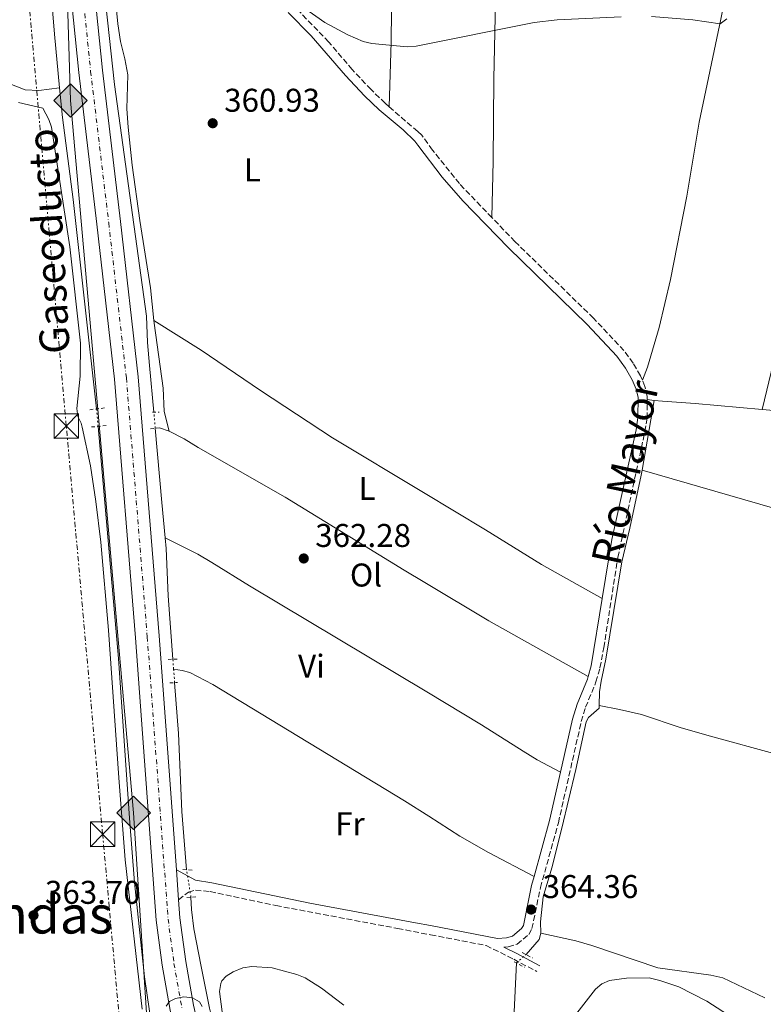
# Model space of a CAD drawing. Units: metres. Extents: x 608698 to 612185, y 4648307 to 4650669.
# Drawn here: x 609544 to 609770, y 4648808 to 4649108 of the extents above; entities that cross this region are included whole.
import ezdxf
from ezdxf.enums import TextEntityAlignment as Align

# ---------------------------------------------------------------- set-up
doc = ezdxf.new("R2010")
doc.units = ezdxf.units.M
doc.header["$MEASUREMENT"] = 0
for name, pattern in [('DGN Style 2', [1.7399219301090239, 1.043953158065414, -0.6959687720436097]), ('DGN Style 3', [2.435890702152634, 1.739921930109024, -0.6959687720436097]), ('DGN Style 4', [2.7856150101045474, 1.391937544087219, -0.6959687720436097, 0.001739921930109024, -0.6959687720436097]), ('DGN Style 5', [1.217945351076317, 0.5219765790327072, -0.6959687720436097]), ('DGN Style 7', [3.4798438602180486, 1.565929737098122, -0.6959687720436097, 0.5219765790327072, -0.6959687720436097])]:
    doc.linetypes.add(name, pattern=pattern)
for name, color, linetype, lineweight in [('Acequia sin especificar', 4, 'Continuous', 0), ('Acequia sin especificar no vista', 4, 'DGN Style 5', 0), ('Camino', 7, 'DGN Style 3', 0), ('Carretera', 9, 'Continuous', 0), ('Cota de punto acotado terreno', 7, 'Continuous', 0), ('Curva de nivel intermedia', 30, 'Continuous', 0), ('Eje de carretera', 7, 'DGN Style 4', 0), ('Etiqueta de uso rústico', 92, 'Continuous', 0), ('Gasoducto', 7, 'Continuous', 13), ('Iglesia-ermita', 1, 'Continuous', 13), ('Línea blanca (vial)', 7, 'Continuous', 13), ('Línea de cambio de uso (parcela vista)', 92, 'Continuous', 0), ('Línea eléctrica', 6, 'DGN Style 7', 0), ('Margen derecho', 7, 'Continuous', 0), ('Pontón-alcantarilla (pasos de agua)', 1, 'DGN Style 2', 0), ('Punto acotado terreno (símbolo)', 7, 'Continuous', 0), ('Registro Gasoducto', 7, 'Continuous', 0), ('Texto de Canal-acequia (área)', 4, 'Continuous', 0), ('Texto de Gasoducto', 7, 'Continuous', 0), ('Texto de Área (paraje) menor', 7, 'Continuous', 0), ('Torre eléctrica', 7, 'Continuous', 0)]:
    doc.layers.add(name, color=color, linetype=linetype, lineweight=lineweight)
doc.styles.add('Style-Arial', font='arial.ttf')

# ---------------------------------------------------------------- blocks, each defined once
blk = doc.blocks.new('5PATER')
at = {"layer": 'Punto acotado terreno (símbolo)', "linetype": 'Continuous', "lineweight": 0}
h = blk.add_hatch(color=51, dxfattribs=at)
edge = h.paths.add_edge_path()
edge.add_ellipse((0, 0), major_axis=(-0.1095731443231308, -0.1110710700762829), ratio=0.9994222409660317, start_angle=0, end_angle=360)
blk = doc.blocks.new('5GASO')
at = {"layer": 'Registro Gasoducto', "linetype": 'Continuous', "lineweight": 0}
for color, points in [(253, [(0, -0.5090000823999756), (-0.509, -8.239997558519242e-08), (0, 0.5089999176000244), (0.0235, 0.2499999176000244), (0.0234, 0.25), (-0.03160000000000001, 0.2425), (-0.0786, 0.2215), (-0.1176, 0.1855), (-0.1481, 0.135), (-0.1681, 0.07150000000000001), (-0.1746, -0.004), (-0.1681, -0.078), (-0.1481, -0.142), (-0.1166, -0.1935), (-0.0756, -0.23), (-0.0266, -0.252), (0.0294, -0.2595), (0.0295, -0.2595000823999757)]), (253, [(0, -0.5090000823999756), (0.0295, -0.2595000823999757), (0.0294, -0.2595), (0.0784, -0.254), (0.1274, -0.237), (0.1704, -0.212), (0.2024, -0.183), (0.2024, 0.014), (0.0234, 0.014), (0.0234, -0.07100000000000002), (0.1269, -0.07100000000000002), (0.1269, -0.133), (0.1039, -0.15), (0.0779, -0.1635), (0.0509, -0.172), (0.02490000000000001, -0.1745), (-0.0011, -0.172), (-0.0241, -0.1645), (-0.0446, -0.152), (-0.0621, -0.1345), (-0.0786, -0.109), (-0.0901, -0.0775), (-0.09710000000000002, -0.041), (-0.09910000000000002, 0.001), (-0.09710000000000002, 0.0395), (-0.0911, 0.07300000000000001), (-0.0806, 0.1015), (-0.0656, 0.1245), (-0.04760000000000001, 0.142), (-0.0266, 0.155), (-0.0036, 0.1625), (0.0224, 0.165), (0.0549, 0.1595), (0.0829, 0.143), (0.1044, 0.1165), (0.1174, 0.08), (0.1929, 0.099), (0.1849, 0.134), (0.1729, 0.1645), (0.1574, 0.19), (0.1379, 0.2115), (0.1144, 0.2285), (0.08790000000000002, 0.2405), (0.0574, 0.2475000000000001), (0.0234, 0.25), (0.0235, 0.2499999176000244), (0, 0.5089999176000244), (0.509, -8.239997558519242e-08)]), (7, [(0.0295, -0.2595000823999757), (-0.0265, -0.2520000823999757), (-0.0755, -0.2300000823999756), (-0.1165, -0.1935000823999756), (-0.148, -0.1420000823999756), (-0.168, -0.07800008239997559), (-0.1745, -0.004000082399975585), (-0.168, 0.07149991760002442), (-0.148, 0.1349999176000244), (-0.1175, 0.1854999176000244), (-0.0785, 0.2214999176000244), (-0.0315, 0.2424999176000244), (0.0235, 0.2499999176000244), (0.0575, 0.2474999176000244), (0.08800000000000001, 0.2404999176000244), (0.1145, 0.2284999176000244), (0.138, 0.2114999176000244), (0.1575, 0.1899999176000245), (0.173, 0.1644999176000244), (0.185, 0.1339999176000244), (0.193, 0.09899991760002441), (0.1175, 0.07999991760002441), (0.1045, 0.1164999176000244), (0.083, 0.1429999176000244), (0.055, 0.1594999176000245), (0.0225, 0.1649999176000244), (-0.0035, 0.1624999176000244), (-0.0265, 0.1549999176000244), (-0.0475, 0.1419999176000244), (-0.0655, 0.1244999176000244), (-0.0805, 0.1014999176000244), (-0.091, 0.07299991760002442), (-0.097, 0.03949991760002441), (-0.099, 0.0009999176000244148), (-0.097, -0.04100008239997559), (-0.09000000000000001, -0.07750008239997559), (-0.0785, -0.1090000823999756), (-0.062, -0.1345000823999756), (-0.0445, -0.1520000823999756), (-0.024, -0.1645000823999756), (-0.001, -0.1720000823999756), (0.025, -0.1745000823999756), (0.05100000000000001, -0.1720000823999756), (0.078, -0.1635000823999756), (0.104, -0.1500000823999756), (0.127, -0.1330000823999756), (0.127, -0.07100008239997559), (0.0235, -0.07100008239997559), (0.0235, 0.01399991760002442), (0.2025, 0.01399991760002442), (0.2025, -0.1830000823999756), (0.1705, -0.2120000823999756), (0.1275, -0.2370000823999756), (0.0785, -0.2540000823999757)])]:
    blk.add_hatch(color=color, dxfattribs=at).paths.add_polyline_path(points)
at = {"layer": 'Registro Gasoducto', "color": 7, "linetype": 'Continuous', "lineweight": 0, "flags": 128}
blk.add_lwpolyline([(0, -0.5090000823999756), (0.509, -8.239997558519242e-08), (0, 0.5089999176000244), (-0.509, -8.239997558519242e-08), (0, -0.5090000823999756)], close=True, dxfattribs=at)
blk = doc.blocks.new('5TME')
at = {"layer": 'Iglesia-ermita', "color": 7, "linetype": 'Continuous', "lineweight": 0}
for p, q in [((-0.375, 0.375), (0.375, -0.375)), ((0.3723, 0.3776), (-0.3716, -0.3784))]:
    blk.add_line(p, q, dxfattribs=at)
at = {"layer": 'Iglesia-ermita', "color": 7, "linetype": 'Continuous', "lineweight": 0, "flags": 128}
blk.add_lwpolyline([(-0.375, -0.375), (0.375, -0.375), (0.375, 0.375), (-0.375, 0.375), (-0.3716, -0.3784)], dxfattribs=at)

msp = doc.modelspace()

# ---------------------------------------------------------------- linework, layer by layer
at = {"layer": 'Acequia sin especificar', "color": 4, "linetype": 'Continuous', "lineweight": 0, "extrusion": (-0.1337582421753507, 0.004214240723417425, 0.9910050316851501), "elevation": -61583.49167657857, "flags": 128}
msp.add_lwpolyline([(-4665976.729376001, 458735.1946776826), (-4665993.002151407, 458733.1023869394), (-4666001.646122823, 458732.1309662373)], dxfattribs=at)
at = {"layer": 'Acequia sin especificar', "color": 4, "linetype": 'Continuous', "lineweight": 0, "extrusion": (0.002266673160114583, 0.01324509289124957, 0.9999097107774719), "elevation": 63319.69130304283, "flags": 128}
msp.add_lwpolyline([(609730.973653336, 4648539.715130215), (609734.614301376, 4648560.986996187)], dxfattribs=at)
at = {"layer": 'Acequia sin especificar', "color": 4, "linetype": 'Continuous', "lineweight": 0, "extrusion": (-0.9884752138838315, -0.08834178757724764, 0.122932827613173), "elevation": -1013214.759720597, "flags": 128}
msp.add_lwpolyline([(-4576230.546814037, 125874.5647474096), (-4576241.323234084, 125874.2322252268), (-4576264.006039046, 125873.9803144822)], dxfattribs=at)
at = {"layer": 'Acequia sin especificar', "color": 4, "linetype": 'Continuous', "lineweight": 0, "extrusion": (0.02039174702029589, 0.02407146076705509, 0.999502246835894), "elevation": 124700.3193587718, "flags": 128}
msp.add_lwpolyline([(2539686.073353664, -3939255.311499097), (2539686.022178033, -3939261.334121538), (2539686.872383617, -3939263.236002309)], dxfattribs=at)
at = {"layer": 'Acequia sin especificar', "color": 4, "linetype": 'Continuous', "lineweight": 0}
for points in [[(609584.6399999997, 4648988.300000001, 361.7799999999988), (609583.3499999996, 4649002.539999999, 361.6199999999953), (609582.7599999999, 4649009.5, 361.6900000000023), (609582.4299999997, 4649017.560000001, 361.5), (609572.7100000001, 4649088.07, 360.8899999999995), (609568.4600000001, 4649127.350000001, 360.320000000007), (609567.8200000003, 4649137.32, 360.2599999999948), (609567.8700000001, 4649158.24, 360.1699999999983)], [(609567.2400000002, 4648989.289999999, 361.4100000000035), (609560.0800000001, 4649053.039999999, 361.0399999999936), (609556.8099999996, 4649078.02, 360.6699999999983), (609555.9400000004, 4649087.09, 360.5099999999948)], [(609596.9400000004, 4648759.83, 363.8699999999953), (609592.7400000002, 4648771.15, 363.6900000000023), (609586.3700000001, 4648791, 363.5099999999948), (609586, 4648792.140000001, 363.5), (609584.0599999996, 4648800.980000001, 363.5), (609581.8099999996, 4648816.289999999, 363.4400000000023), (609578.8099999996, 4648845.09, 363.1900000000023), (609577.2300000006, 4648864.619999999, 362.6999999999971), (609573.8499999996, 4648913.289999999, 362.2700000000041), (609567.6500000004, 4648983.960000001, 361.5899999999965)], [(609720.3200000003, 4648898.92, 362.3699999999953), (609720.4000000004, 4648903.08, 362.3699999999953), (609720.8700000001, 4648906.369999999, 362.429999999993), (609722.3200000003, 4648913.109999999, 362.3699999999953), (609727.1399999997, 4648942.74, 361.820000000007), (609729.6399999997, 4648952.939999999, 361.6300000000047), (609733.0999999996, 4648969.130000001, 361.6300000000047), (609733.3600000005, 4648970.619999999, 361.6100000000006)], [(609590.4500000002, 4648913.029999999, 362.6999999999971), (609589, 4648932.33, 362.6100000000006), (609588.4400000004, 4648946.789999999, 362.5500000000029), (609588.1299999999, 4648950.07, 362.4499999999971)], [(609594.5800000001, 4648848.92, 362.7400000000052), (609593.1900000004, 4648866.680000001, 362.7400000000052), (609592.1600000003, 4648890.42, 362.8000000000029), (609590.9900000002, 4648905.91, 362.7299999999959)], [(609702.5300000003, 4648829.65, 363.4799999999959), (609702.3600000005, 4648833.039999999, 363.3600000000006), (609703.1799999997, 4648840.720000001, 363.1699999999983), (609705.8799999999, 4648849.480000001, 363.1699999999983), (609708.9400000004, 4648861.550000001, 363.0500000000029), (609713.1299999999, 4648879.430000001, 362.5), (609716.3399999999, 4648893.970000001, 362.5), (609717.0499999998, 4648895.34, 362.3699999999953), (609720.2999999998, 4648898.15, 362.3699999999953), (609720.3200000003, 4648898.92, 362.3699999999953)], [(609660.9400000004, 4648645.5, 366.7899999999936), (609657.4299999997, 4648646.199999999, 366.320000000007), (609655.6699999999, 4648649.180000001, 366.320000000007), (609649.4500000002, 4648666.890000001, 366.0099999999948), (609648.0700000003, 4648672.789999999, 365.8800000000047), (609643.2599999999, 4648685.59, 365.820000000007), (609641.0700000003, 4648692.689999999, 365.6999999999971), (609635.5300000003, 4648707.050000001, 365.2700000000041), (609629.7300000006, 4648720.789999999, 365.1399999999995), (609624.8499999996, 4648733.42, 365.0800000000018), (609620.4800000006, 4648745.609999999, 364.8300000000018), (609616.9800000006, 4648754.58, 364.2400000000052), (609615.0099999999, 4648759.619999999, 364.2200000000012), (609607.75, 4648781.119999999, 363.6000000000058), (609606.2199999997, 4648788.439999999, 363.4799999999959), (609601.6100000005, 4648806.76, 363.4799999999959), (609599.0700000003, 4648819.430000001, 363.4799999999959), (609596.8200000003, 4648830.970000001, 363.1699999999983), (609596.0899999999, 4648836.779999999, 363.1100000000006), (609595.9600000001, 4648840.57, 363.1100000000006)], [(609674.5999999996, 4648674.109999999, 366.0200000000041), (609676.4299999997, 4648685.74, 365.679999999993), (609679.6500000004, 4648702.939999999, 365.6199999999953), (609687.9000000004, 4648743.880000001, 365.5599999999977), (609690, 4648755.76, 365.5599999999977), (609690.8200000003, 4648760.380000001, 364.4700000000012), (609693.0199999996, 4648777.92, 364.1000000000058), (609695.1399999997, 4648820.529999999, 363.8500000000058)]]:
    msp.add_polyline3d(points, dxfattribs=at)
at = {"layer": 'Acequia sin especificar no vista', "color": 4, "linetype": 'DGN Style 5', "lineweight": 0, "extrusion": (-0.002581033669471737, 0.03355343767791756, 0.99943359213366), "elevation": 154777.4641316073, "flags": 128}
msp.add_lwpolyline([(-964332.9530161475, -4585927.452908004), (-964332.9530161475, -4585932.801683563)], dxfattribs=at)
at = {"layer": 'Acequia sin especificar no vista', "color": 4, "linetype": 'DGN Style 5', "lineweight": 0, "extrusion": (-0.001629244133196274, 0.01818088337573724, 0.9998333866416107), "elevation": 83891.27162167958, "flags": 128}
msp.add_lwpolyline([(-1022098.816051238, -4575250.476856622), (-1022098.816051238, -4575255.407353555)], dxfattribs=at)
at = {"layer": 'Acequia sin especificar no vista', "color": 4, "linetype": 'DGN Style 5', "lineweight": 0, "extrusion": (-0.0002591885145473747, 0.003346912562635412, 0.9999943654829322), "elevation": 15764.20453584935, "flags": 128}
msp.add_lwpolyline([(609590.7535348122, 4648883.336644492), (609590.5235322285, 4648886.306661125)], dxfattribs=at)
at = {"layer": 'Acequia sin especificar no vista', "color": 4, "linetype": 'DGN Style 5', "lineweight": 0, "extrusion": (-0.0003579924708591255, 0.004792479845333113, 0.9999884519224824), "elevation": 22424.28470296727, "flags": 128}
msp.add_lwpolyline([(609591.0807930352, 4648851.829470186), (609590.7707858947, 4648855.979517846)], dxfattribs=at)
at = {"layer": 'Acequia sin especificar no vista', "color": 4, "linetype": 'DGN Style 5', "lineweight": 0, "extrusion": (-0.007121804031512593, 0.04309207512118821, 0.9990457211604916), "elevation": 196349.5275951562, "flags": 128}
msp.add_lwpolyline([(-1359466.186468136, -4482925.893034375), (-1359466.186468136, -4482934.364386097)], dxfattribs=at)
at = {"layer": 'Acequia sin especificar no vista', "color": 4, "linetype": 'DGN Style 5', "lineweight": 0, "extrusion": (0.02326458348134371, 0.0206796297680422, 0.9995154386341896), "elevation": 110683.8645935203, "flags": 128}
msp.add_lwpolyline([(3069512.380700804, -3542471.375059939), (3069512.380700804, -3542475.230238275)], dxfattribs=at)
at = {"layer": 'Camino', "color": 7, "linetype": 'DGN Style 3', "lineweight": 0}
for points in [[(609656.3399999985, 4649081.289999999, 360.9799999999959), (609655.0899999988, 4649082.38, 360.9600000000065), (609650.7999999997, 4649086.580000003, 360.8699999999954), (609645.1000000021, 4649092.63, 360.7700000000041), (609637.9299999994, 4649101.020000001, 360.7700000000041), (609625.7499999999, 4649113.660000001, 360.6399999999995), (609612.7800000013, 4649124.180000001, 360.4199999999983), (609603.8599999985, 4649132.059999999, 360.1699999999984), (609593.5399999986, 4649142.920000002, 360.0800000000019), (609577.2799999999, 4649158.82, 360.2100000000065), (609573.050000001, 4649162.420000002, 360.2100000000065), (609571.2399999984, 4649163.57, 360.2100000000065)], [(609687.6099999985, 4649047.570000002, 360.8999999999941), (609677.7100000011, 4649057.899999999, 360.6699999999982), (609669.4999999991, 4649068.149999999, 360.6100000000007), (609666.2199999979, 4649072.699999999, 360.6100000000007), (609664.9999999997, 4649073.77, 361.1199999999953), (609656.3399999985, 4649081.289999999, 360.9799999999959)], [(609733.4200000007, 4648998.000000002, 361.5899999999966), (609732.8299999986, 4648999.399999999, 361.5899999999966), (609730.6, 4649003.210000002, 361.5899999999966), (609727.8099999982, 4649007.059999999, 361.5299999999988), (609718.53, 4649016.949999999, 361.4100000000036), (609694.6299999993, 4649040.260000002, 361.0599999999978), (609687.6099999985, 4649047.570000002, 360.8999999999941)], [(609734.8999999983, 4648992.140000001, 361.6100000000006), (609734.9099999995, 4648993.07, 361.5899999999966), (609734.2199999987, 4648996.11, 361.5899999999966), (609733.4200000007, 4648998.000000002, 361.5899999999966)], [(609691.2899999976, 4648825.380000001, 365.1100000000007), (609692.5799999973, 4648825.470000001, 363.8200000000069), (609695.2500000006, 4648826.25, 363.8200000000069), (609698.8400000003, 4648829.210000002, 363.8200000000069), (609699.7999999991, 4648831, 363.8200000000069), (609702.3899999998, 4648843.470000001, 363.570000000007), (609707.8500000003, 4648863.220000001, 363.3300000000017), (609714.8199999996, 4648894.080000004, 362.9499999999972), (609716.1499999973, 4648898.399999999, 362.8899999999995), (609719.3000000011, 4648906.120000003, 362.770000000004), (609720.5199999993, 4648910.420000004, 362.770000000004), (609721.6999999996, 4648916.59, 362.5800000000017), (609725.9499999986, 4648944.070000002, 362.2700000000042), (609734.1900000019, 4648982.390000001, 361.8999999999943), (609734.8400000001, 4648986.45, 361.7200000000011), (609734.8999999983, 4648992.140000001, 361.6100000000006)], [(609592.1900000009, 4648839.789999999, 364.2799999999989), (609595.1999999994, 4648842.100000002, 364.1600000000036), (609597.3699999999, 4648842.719999999, 364.0399999999937), (609601.7899999988, 4648842.29, 363.8500000000058), (609621.8299999972, 4648838.020000001, 363.8500000000058), (609658.9099999988, 4648831.04, 363.8300000000019), (609668.9299999991, 4648829.109999999, 364.0200000000042), (609685.8400000005, 4648825.859999999, 365.1799999999931), (609694.3000000007, 4648821.640000002, 365.050000000003), (609701.2699999999, 4648817.930000001, 365.449999999997)]]:
    msp.add_polyline3d(points, dxfattribs=at)
at = {"layer": 'Carretera', "color": 9, "linetype": 'Continuous', "lineweight": 0}
for points in [[(609589.6499999977, 4648806.190000001, 364.6900000000023), (609587.2100000014, 4648819.820000002, 364.5099999999948), (609585.3899999997, 4648833.550000002, 364.3399999999965), (609579.0500000007, 4648919.580000003, 363.5099999999948), (609572.6700000014, 4648998.370000003, 362.5200000000041), (609567.3200000004, 4649045.519999999, 362.1699999999983), (609561.8099999985, 4649091.710000001, 361.5299999999988), (609558.5699999997, 4649123.79, 360.9400000000023)], [(609565.7899999993, 4649124.309999999, 360.9400000000023), (609569.0100000025, 4649092.510000001, 361.5299999999988), (609574.510000001, 4649046.359999999, 362.1699999999983), (609579.8799999999, 4648999.069999999, 362.5200000000041), (609586.2700000004, 4648920.140000001, 363.5099999999948), (609591.5199999985, 4648848.890000001, 364.1900000000023), (609592.1900000013, 4648839.789999999, 364.2799999999988), (609592.6000000027, 4648834.289999999, 364.3399999999965), (609594.3599999994, 4648820.940000001, 364.5099999999948), (609596.750000001, 4648807.629999998, 364.6900000000023)]]:
    msp.add_polyline3d(points, dxfattribs=at)
at = {"layer": 'Curva de nivel intermedia', "color": 30, "linetype": 'Continuous', "lineweight": 0, "flags": 128}
for points, elevation in [([(609623.7400000005, 4649116.249999999), (609636.6799999999, 4649107.029999999), (609643.7100000017, 4649103.220000001), (609648.4100000003, 4649101.159999999), (609651.0099999997, 4649100.55), (609661.780000001, 4649099.609999998), (609664.5800000017, 4649099.760000001), (609700.49, 4649106.939999999), (609707.4700000003, 4649107.789999999), (609727.0100000004, 4649108.71)], 359.9999999999999), ([(609736.2100000002, 4649108.789999999), (609748.7699999998, 4649107.800000001), (609757.0900000012, 4649106.609999999), (609759.1100000021, 4649108.09)], 359.9999999999999), ([(609608.7400000001, 4648780.859999998), (609604.6299999997, 4648811.789999999), (609605.0200000008, 4648814.24), (609605.4100000019, 4648815.09), (609606.6500000004, 4648816.539999999), (609608.7800000004, 4648817.859999999), (609611.8, 4648819.050000001), (609614.4800000001, 4648819.470000001), (609620.6900000017, 4648819.039999999), (609628.250000001, 4648817.019999999), (609630.740000001, 4648815.98), (609635.7400000012, 4648812.88), (609642.5100000014, 4648807.710000002)], 365.0000000000001), ([(609713.4900000019, 4648805.21), (609719.1400000001, 4648812.56), (609721.0800000003, 4648814.180000001), (609723.4000000004, 4648815.159999999), (609728.5700000004, 4648815.930000001), (609735.5300000008, 4648815.970000001), (609738.7500000016, 4648815.239999999), (609744.5400000007, 4648813.25), (609753.1100000005, 4648808.880000001), (609761.0300000019, 4648803.739999999)], 365.0000000000001), ([(609588.3600000021, 4648807.390000001), (609589.4600000017, 4648808.840000001), (609591.29, 4648809.739999999), (609593.7500000009, 4648810.230000001), (609596.4199999998, 4648809.869999998), (609598.5900000002, 4648808.65), (609599.3400000011, 4648807.24)], 365.0000000000001)]:
    msp.add_lwpolyline(points, dxfattribs=dict(at, elevation=elevation))
at = {"layer": 'Eje de carretera', "color": 7, "linetype": 'DGN Style 4', "lineweight": 0}
msp.add_polyline3d([(609562.1799999991, 4649124.050000003, 360.9400000000024), (609565.4099999989, 4649092.109999999, 361.5299999999988), (609570.9200000009, 4649045.940000001, 362.1699999999983), (609576.2800000008, 4648998.719999999, 362.5200000000041), (609582.66, 4648919.859999999, 363.5099999999949), (609588.7899999989, 4648836.670000004, 364.3099999999976), (609588.9899999979, 4648833.920000004, 364.3399999999965), (609590.7899999993, 4648820.380000001, 364.5099999999949), (609593.199999999, 4648806.910000001, 364.6900000000023)], dxfattribs=at)
at = {"layer": 'Gasoducto', "color": 7, "linetype": 'Continuous', "lineweight": 13}
msp.add_polyline3d([(609660.6400000015, 4648320.13, 370.9900000000052), (609667.0900000001, 4648351.260000003, 370), (609611.0774474414, 4648384.778391713, 369.0357999999979), (609605.5100000007, 4648388.109999999, 368.9400000000023), (609599.7899999988, 4648450.330000003, 369.3000000000029), (609604.9312146836, 4648452.362068499, 369.1046999999962), (609618.7399999986, 4648457.82, 368.5800000000018), (609597.9600000003, 4648588.489999999, 367.7799999999988), (609590.3500000017, 4648683.420000002, 367.1600000000035), (609578.5000000009, 4648866.270000001, 363.75), (609559.239999998, 4649083.199999999, 361.3600000000006), (609556.2566791421, 4649182.962962546, 360.1178999999975), (609554.2199999979, 4649251.07, 359.2700000000041), (609554.8099999981, 4649373.830000001, 358.25)], dxfattribs=at)
at = {"layer": 'Línea blanca (vial)', "color": 7, "linetype": 'Continuous', "lineweight": 13, "extrusion": (-0.0007242116728231576, 0.0098363077547073, 0.999951360100684), "elevation": 45650.20737856649, "flags": 128}
msp.add_lwpolyline([(609591.6238878615, 4648624.750030546), (609592.2939528708, 4648615.649590286)], dxfattribs=at)
at = {"layer": 'Línea blanca (vial)', "color": 7, "linetype": 'Continuous', "lineweight": 13}
for points in [[(609558.2600000009, 4649338.260000004, 358.6699999999983), (609557.749999999, 4649279.989999999, 359.1600000000035), (609556.7899999978, 4649200.27, 360.3999999999942), (609557.1700000024, 4649156.180000001, 360.6900000000026), (609558.5699999993, 4649123.790000001, 360.9400000000024), (609561.8099999981, 4649091.710000002, 361.5299999999988), (609567.32, 4649045.52, 362.1699999999983), (609572.670000001, 4648998.370000003, 362.5200000000041), (609579.0500000002, 4648919.580000003, 363.5099999999949), (609585.3899999993, 4648833.550000003, 364.3399999999965), (609587.2100000009, 4648819.820000002, 364.5099999999949), (609589.6499999972, 4648806.190000001, 364.6900000000023), (609592.7199999985, 4648792.690000001, 364.8800000000047), (609596.3999999975, 4648779.340000001, 365.0899999999966), (609605.3799999984, 4648754.390000002, 365.429999999993), (609609.3599999994, 4648743.330000003, 366.1399999999995), (609626.0599999983, 4648701.260000004, 366.5299999999988), (609634.5699999998, 4648678.550000002, 366.8200000000071)], [(609564.3799999985, 4649159.450000001, 360.6699999999982), (609564.4099999998, 4649156.359999999, 360.6900000000026), (609565.7899999989, 4649124.31, 360.9400000000024), (609569.010000002, 4649092.510000002, 361.5299999999988), (609574.5100000006, 4649046.359999999, 362.1699999999983), (609579.8799999994, 4648999.07, 362.5200000000041), (609586.2699999998, 4648920.140000002, 363.5099999999949), (609591.519999998, 4648848.890000001, 364.1900000000023)], [(609592.1900000009, 4648839.789999999, 364.2799999999989), (609592.6000000021, 4648834.29, 364.3399999999965), (609594.3599999989, 4648820.940000001, 364.5099999999949), (609596.7500000006, 4648807.63, 364.6900000000023), (609599.7399999968, 4648794.45, 364.8800000000047), (609603.2999999997, 4648781.530000002, 365.0899999999966), (609613.0300000017, 4648754.520000001, 365.4600000000065), (609616.140000001, 4648745.890000001, 366.1399999999995), (609632.8099999985, 4648703.870000003, 366.5299999999988), (609641.260000002, 4648681.370000003, 366.8099999999977), (609650.9200000003, 4648652.899999999, 367.2899999999938), (609657.8700000016, 4648629.760000003, 367.6900000000023), (609662.57, 4648612.170000004, 368.0200000000041), (609668.1600000003, 4648588.660000003, 368.6000000000058), (609670.6599999992, 4648576.920000004, 368.949999999997), (609681.1900000012, 4648532.190000002, 369.2499999999999), (609687.2399999974, 4648505.250000001, 369.4900000000052)]]:
    msp.add_polyline3d(points, dxfattribs=at)
at = {"layer": 'Línea de cambio de uso (parcela vista)', "color": 92, "linetype": 'Continuous', "lineweight": 0, "extrusion": (0.09349007504489915, -0.01112977084070022, 0.9955580013586012), "elevation": 5621.94812894889, "flags": 128}
msp.add_lwpolyline([(4688473.206377488, -55608.63108910096), (4688473.206377489, -55606.50682452286)], dxfattribs=at)
at = {"layer": 'Línea de cambio de uso (parcela vista)', "color": 92, "linetype": 'Continuous', "lineweight": 0, "extrusion": (0.00537973905242783, -0.02603146956912782, 0.999646648071107), "elevation": -117378.0344937453, "flags": 128}
msp.add_lwpolyline([(1538081.088927286, 4427804.291645965), (1538079.292290999, 4427805.183937518), (1538063.750110867, 4427811.063259154), (1538042.351162306, 4427817.45867161)], dxfattribs=at)
at = {"layer": 'Línea de cambio de uso (parcela vista)', "color": 92, "linetype": 'Continuous', "lineweight": 0, "extrusion": (-0.201952336510194, 0.06889343917688362, 0.9769692665669961), "elevation": 197530.5934364893, "flags": 128}
msp.add_lwpolyline([(-4596819.270343999, -902702.7848211615), (-4596819.270343999, -902706.0184878102)], dxfattribs=at)
at = {"layer": 'Línea de cambio de uso (parcela vista)', "color": 92, "linetype": 'Continuous', "lineweight": 0}
for points in [[(609656.3399999999, 4649081.289999999, 360.9799999999959), (609656.8899999997, 4649101.060000001, 360.3899999999995), (609658.2000000002, 4649223.91, 360.2599999999948), (609658.1399999997, 4649228.890000001, 359.9900000000052), (609657.9699999997, 4649233.109999999, 359.1399999999995)], [(609689.6799999997, 4649210.560000001, 358.3600000000006), (609689.2400000002, 4649187.42, 359.179999999993), (609689.6399999997, 4649155.970000001, 359.2799999999988), (609688.2400000002, 4649089.800000001, 360.0899999999965), (609687.9900000002, 4649064.800000001, 360.2100000000065), (609687.6100000005, 4649047.57, 360.8999999999942)], [(609570.6100000005, 4649159.66, 360.3999999999942), (609570.0899999999, 4649155.100000001, 360.4600000000065), (609570.04, 4649150.100000001, 360.4600000000065), (609571.7400000002, 4649126.730000001, 360.3999999999942), (609573.6600000003, 4649106.560000001, 360.4600000000065), (609574.4600000001, 4649101.24, 360.7100000000065), (609575.8600000005, 4649095.960000001, 361.0200000000041), (609576.7300000006, 4649091.039999999, 361.0200000000041), (609576.4500000002, 4649080.67, 360.9600000000065), (609576.7999999998, 4649075.09, 360.9499999999971), (609578.0199999996, 4649063.560000001, 360.9499999999971), (609580.3700000001, 4649046.720000001, 361.4700000000012), (609583.5899999999, 4649026.140000001, 361.3500000000058), (609584.6600000003, 4649016.189999999, 361.6000000000058)], [(609733.4199999999, 4648998, 361.5899999999965), (609734.9800000006, 4649001.980000001, 361.3500000000058), (609738.5099999999, 4649014.130000001, 361.1600000000035), (609741.9900000002, 4649028.720000001, 361.1199999999953), (609747.0099999999, 4649054.050000001, 360.9199999999983), (609750.7599999999, 4649076.619999999, 360.5399999999936), (609757.3700000001, 4649107.980000001, 360.3800000000047), (609761.0099999999, 4649126.220000001, 359.4700000000012)], [(609802.0099999999, 4649124.01, 359.679999999993), (609799.1900000004, 4649113.380000001, 360.4799999999959), (609796.7800000003, 4649103.680000001, 360.8399999999965), (609792.2999999998, 4649084.180000001, 360.6000000000058), (609784.7699999996, 4649053.600000001, 360.6000000000058), (609779.54, 4649029.15, 360.75), (609769.9199999999, 4648989.119999999, 361.7100000000065)], [(609500.7100000001, 4649101.84, 359.8399999999965), (609505.6500000004, 4649099.82, 359.9900000000052), (609510.4299999997, 4649098.350000001, 360.1100000000006), (609521.1600000003, 4649095.980000001, 360.179999999993), (609531.1900000004, 4649092.949999999, 360.179999999993), (609538.4199999999, 4649089.24, 360.2400000000052), (609545.4800000006, 4649086.430000001, 360.3000000000029), (609549.6500000004, 4649086.27, 360.3600000000006), (609555.9400000004, 4649087.09, 360.5099999999948)], [(609581.0599999996, 4648806.460000001, 363.9700000000012), (609575.9000000004, 4648851.960000001, 363.9100000000035), (609573.9600000001, 4648876.880000001, 363.3399999999965), (609570.8899999997, 4648921.92, 362.9700000000012), (609568.4800000006, 4648948.699999999, 362.8300000000018), (609567.0199999996, 4648961.119999999, 362.7799999999988), (609565.3300000001, 4648971.930000001, 362.6900000000023), (609562.8499999996, 4648983.720000001, 362.3800000000047), (609562.5300000003, 4648984.939999999, 362.3300000000018), (609561.4800000006, 4648986.960000001, 361.9700000000012), (609561.25, 4648989.460000001, 361.9700000000012), (609562.1900000004, 4648999.310000001, 361.9600000000065), (609562.3700000001, 4649009.32, 361.7899999999936), (609559.0800000001, 4649038.630000001, 361.6199999999953), (609553.4400000004, 4649075.100000001, 360.7599999999948), (609552.7000000002, 4649077.49, 360.8399999999965), (609550.8899999997, 4649080.9, 360.679999999993), (609543.4000000004, 4649082.630000001, 360.679999999993)], [(609589.3499999996, 4648982.550000001, 362.320000000007), (609587.8200000003, 4648988.539999999, 362.0899999999965), (609587.4699999997, 4648995.59, 361.8899999999995), (609584.75, 4649015.4, 361.6199999999953), (609584.6600000003, 4649016.189999999, 361.6000000000058)], [(609584.6600000003, 4649016.189999999, 361.5), (609599.0300000003, 4649007.15, 361.5299999999988), (609617.0999999996, 4648994.859999999, 361.8099999999977), (609639.0999999996, 4648980.470000001, 361.8300000000018), (609666.7699999996, 4648963.800000001, 361.5), (609685.6900000004, 4648952.41, 361.6499999999942), (609702.6799999997, 4648941.859999999, 361.8699999999953), (609721.2199999997, 4648931.550000001, 362.4799999999959)], [(609769.9199999999, 4648989.119999999, 361.7100000000065), (609749.4900000002, 4648990.9, 361.8800000000047), (609739.5099999999, 4648991.600000001, 361.1600000000035), (609737, 4648991.890000001, 361.4100000000035)], [(609716.9100000003, 4648907.74, 362.7700000000041), (609686.6299999999, 4648924.699999999, 362.1000000000058), (609667.2100000001, 4648936.380000001, 362.7599999999948), (609660.9199999999, 4648940.17, 362.8000000000029), (609624.6100000005, 4648962.41, 362.429999999993), (609598.1900000004, 4648977.57, 362.3699999999953), (609593.8700000001, 4648980.199999999, 362.5599999999977), (609589.3499999996, 4648982.550000001, 362.5399999999936)], [(609733.3600000005, 4648970.619999999, 361.6100000000006), (609800.4500000002, 4648951.279999999, 362.0399999999936), (609837.7100000001, 4648940.210000001, 362.1699999999983), (609868.1799999997, 4648932.41, 362.7799999999988), (609892.79, 4648925.550000001, 362.5399999999936), (609906.9600000001, 4648920.369999999, 362.7200000000012), (609913.4299999997, 4648918.890000001, 362.3099999999977)], [(609588.1299999999, 4648950.07, 362.4499999999971), (609598.0099999999, 4648945.07, 362.9100000000035), (609602.3200000003, 4648942.539999999, 362.9100000000035), (609613.7999999998, 4648935.4, 362.7599999999948), (609667.7400000002, 4648903.08, 362.6000000000058), (609684.4299999997, 4648893.08, 362.7200000000012), (609697.1200000001, 4648885.01, 362.0899999999965), (609701.3899999997, 4648882.439999999, 362.1699999999983), (609708.5099999999, 4648878.609999999, 363.1499999999942)], [(609700.4699999997, 4648846.850000001, 363.5399999999936), (609686.5300000003, 4648854.15, 363.1699999999983), (609677.8700000001, 4648859.119999999, 362.9799999999959), (609668.3499999996, 4648865.210000001, 363.4400000000023), (609661.0099999999, 4648869.91, 363.3899999999995), (609602.5899999999, 4648905.300000001, 363.3899999999995), (609595.5999999996, 4648909.01, 363.3899999999995), (609593.29, 4648909.609999999, 363.3899999999995), (609590.6799999997, 4648910.060000001, 362.7100000000065)], [(609720.3200000003, 4648898.92, 362.3699999999953), (609726.4800000006, 4648897.74, 362.679999999993), (609733.1200000001, 4648896.210000001, 362.679999999993), (609745.2300000006, 4648892.16, 362.6199999999953), (609754.8600000005, 4648889.449999999, 362.6199999999953), (609792, 4648879.210000001, 362.6199999999953), (609810.9600000001, 4648874.4, 363.0500000000029), (609830.2100000001, 4648868.960000001, 362.9900000000052), (609917.5899999999, 4648847.539999999, 363.2400000000052)], [(609702.5300000003, 4648829.65, 363.4799999999959), (609713.2000000002, 4648827.300000001, 363.4199999999983), (609717.9900000002, 4648825.880000001, 363.429999999993), (609738.1600000003, 4648819.08, 363.4199999999983), (609754.29, 4648816.800000001, 363.4799999999959), (609757.9299999997, 4648815.960000001, 363.4799999999959), (609770.7699999996, 4648809.92, 363.5399999999936)]]:
    msp.add_polyline3d(points, dxfattribs=at)
at = {"layer": 'Línea eléctrica', "color": 6, "linetype": 'DGN Style 7', "lineweight": 0}
msp.add_polyline3d([(609611.280000002, 4648319.359999999, 369.9700000000012), (609615.9400000024, 4648331.309999999, 369.8999999999942), (609611.0774474414, 4648384.778391713, 369.3448000000063), (609604.9312146836, 4648452.362068499, 368.6431000000011), (609603.5900000008, 4648467.109999999, 368.4900000000052), (609591.9699999979, 4648596.399999999, 367.4499999999971), (609581.7199999995, 4648719.800000002, 366.5099999999948), (609569.0700000006, 4648859.730000001, 363.6000000000058), (609557.9999999999, 4648984.080000003, 362.1300000000047), (609546.2600000006, 4649117.649999998, 360.4100000000035), (609544.841379018, 4649133.709741963, 360.1731), (609534.9400000017, 4649245.8, 358.5200000000041), (609521.4800000014, 4649395.590000001, 357.2100000000065), (609551.634159066, 4649423.493745496, 357.1442999999999), (609608.7100000016, 4649476.31, 357.0200000000041), (609619.1000000007, 4649524.309999998, 356.0200000000041)], dxfattribs=at)
at = {"layer": 'Margen derecho', "color": 7, "linetype": 'Continuous', "lineweight": 0, "extrusion": (-0.1183675689354485, 0.03351370930660398, 0.9924041263078385), "elevation": 83991.44866094833, "flags": 128}
msp.add_lwpolyline([(-4639199.318312604, -674610.8327140593), (-4639178.685230076, -674608.4753838897), (-4639175.234722867, -674608.4753838897)], dxfattribs=at)
at = {"layer": 'Margen derecho', "color": 7, "linetype": 'Continuous', "lineweight": 0, "extrusion": (0.002202173567980545, 0.01172124645126495, 0.9999288788774956), "elevation": 56196.46004708319, "flags": 128}
msp.add_lwpolyline([(609706.2316092242, 4648539.254279233), (609702.9012208787, 4648524.523267269), (609698.190769811, 4648507.492097295)], dxfattribs=at)
at = {"layer": 'Margen derecho', "color": 7, "linetype": 'Continuous', "lineweight": 0, "extrusion": (0.4231921919481951, 0.8334107312477766, 0.3554362414204946), "elevation": 4132527.32614195, "flags": 128}
msp.add_lwpolyline([(1561166.698812003, -1571075.253878635), (1561162.302759291, -1571075.318070318), (1561154.38598195, -1571074.890125765)], dxfattribs=at)
at = {"layer": 'Margen derecho', "color": 7, "linetype": 'Continuous', "lineweight": 0}
for points in [[(609625.589999999, 4649110.070000002, 360.6699999999982), (609632.5499999992, 4649102.899999999, 360.7400000000052), (609643.0599999991, 4649090.800000002, 360.7700000000041), (609648.8399999993, 4649084.660000003, 360.8699999999954), (609653.2299999992, 4649080.359999999, 360.9600000000065), (609660.5499999993, 4649074.270000001, 361.0899999999965), (609664.1799999994, 4649070.840000002, 361.1399999999995), (609665.0599999977, 4649069.670000004, 360.6100000000007), (609672.4200000004, 4649059.920000004, 360.6300000000047), (609678.7500000005, 4649052.66, 360.729999999996), (609692.6800000002, 4649038.320000002, 361.0599999999978), (609716.5699999997, 4649015.020000001, 361.4100000000036), (609725.6900000015, 4649005.309999999, 361.5299999999988), (609728.2999999999, 4649001.710000002, 361.5899999999966), (609730.3699999999, 4648998.16, 361.5899999999966), (609731.5900000001, 4648995.260000004, 361.5899999999966), (609732.1600000003, 4648992.780000002, 361.5899999999966), (609732.0899999986, 4648986.680000001, 361.7200000000011), (609731.4899999973, 4648982.890000002, 361.8999999999943), (609724.1799999983, 4648949.469999999, 362.2200000000012), (609721.2199999989, 4648931.550000002, 362.479999999996)], [(609716.9099999995, 4648907.739999998, 362.770000000004), (609716.6999999994, 4648907.010000002, 362.770000000004), (609713.5700000002, 4648899.32, 362.8899999999995), (609712.1599999998, 4648894.79, 362.9499999999972), (609708.510000002, 4648878.609999999, 363.1499999999942)], [(609700.4699999975, 4648846.850000001, 363.5399999999935), (609699.7099999997, 4648844.109999999, 363.570000000007), (609697.1900000006, 4648831.95, 363.8200000000069), (609696.6700000021, 4648830.989999998, 363.8200000000069), (609693.9299999997, 4648828.730000001, 363.8200000000069), (609692.0799999966, 4648828.190000002, 363.8200000000069), (609689.3500000021, 4648827.989999999, 363.8800000000048), (609668.8900000011, 4648831.920000004, 363.9700000000012), (609664.3400000002, 4648832.800000002, 363.8699999999953), (609632.1799999982, 4648838.730000001, 363.8500000000058), (609602.3599999987, 4648844.970000001, 363.8500000000058), (609597.3799999988, 4648845.77, 363.8600000000007), (609591.519999998, 4648848.890000001, 364.1900000000023)]]:
    msp.add_polyline3d(points, dxfattribs=at)
at = {"layer": 'Pontón-alcantarilla (pasos de agua)', "color": 1, "linetype": 'DGN Style 2', "lineweight": 0, "flags": 128}
for points, elevation in [([(609565.1200000001, 4648989.039999999), (609569.8700000001, 4648989.600000001)], 362.3999999999942), ([(609584.2599999999, 4648988.289999999), (609586.2999999998, 4648988.32)], 362.1199999999953), ([(609570.1699999999, 4648984.199999999), (609565.4100000003, 4648983.76)], 362.3999999999942), ([(609591.7800000003, 4648913.050000001), (609589.0599999996, 4648913.01)], 362.75), ([(609589.5099999999, 4648905.880000001), (609591.8799999999, 4648905.92)], 363.1900000000023)]:
    msp.add_lwpolyline(points, dxfattribs=dict(at, elevation=elevation))
at = {"layer": 'Pontón-alcantarilla (pasos de agua)', "color": 1, "linetype": 'DGN Style 2', "lineweight": 0, "extrusion": (0.03255234007681058, 0.004564534780082468, 0.9994596090777083), "elevation": 41426.19381330053, "flags": 128}
msp.add_lwpolyline([(4519293.518351427, -1248564.720498174), (4519293.518351426, -1248561.982506209)], dxfattribs=at)
at = {"layer": 'Pontón-alcantarilla (pasos de agua)', "color": 1, "linetype": 'DGN Style 2', "lineweight": 0, "extrusion": (0.02081017113520699, -0.001377676829157157, 0.9997824957378869), "elevation": 6644.652758995991, "flags": 128}
msp.add_lwpolyline([(4678963.283004563, -301100.4351813296), (4678963.283004563, -301097.558273267)], dxfattribs=at)
at = {"layer": 'Pontón-alcantarilla (pasos de agua)', "color": 1, "linetype": 'DGN Style 2', "lineweight": 0, "extrusion": (-0.01940111469895901, -0.001643091146989984, 0.9998104305316686), "elevation": -19101.38351972715, "flags": 128}
msp.add_lwpolyline([(-4580814.978234459, 999546.2354679594), (-4580814.978234459, 999549.3170422327)], dxfattribs=at)
at = {"layer": 'Pontón-alcantarilla (pasos de agua)', "color": 1, "linetype": 'DGN Style 2', "lineweight": 0, "extrusion": (0.01722184839660377, -0.009210418916254555, 0.9998092698716049), "elevation": -31952.05797141133, "flags": 128}
msp.add_lwpolyline([(4386920.945025097, 1654447.39270072), (4386920.945025097, 1654443.808485324)], dxfattribs=at)
at = {"layer": 'Pontón-alcantarilla (pasos de agua)', "color": 1, "linetype": 'DGN Style 2', "lineweight": 0, "extrusion": (0.01973273447749647, -0.01049082085637301, 0.9997502497463056), "elevation": -36373.6507264573, "flags": 128}
msp.add_lwpolyline([(4390981.273876434, 1643539.981379061), (4390981.273876434, 1643536.401658402)], dxfattribs=at)

# ---------------------------------------------------------------- block references
at = {"layer": 'Punto acotado terreno (símbolo)', "color": 7, "linetype": 'Continuous', "lineweight": 0, "xscale": 10, "yscale": 10, "zscale": 10}
for p in [(609602.5799999977, 4649076.300000002, 360.9199999999983), (609630.3099999975, 4648943.739999998, 362.2799999999993), (609547.9999999991, 4648835.039999999, 363.6999999999971), (609699.5500000011, 4648836.800000003, 364.3600000000006)]:
    msp.add_blockref('5PATER', p, dxfattribs=at)
at = {"layer": 'Registro Gasoducto', "color": 7, "linetype": 'Continuous', "lineweight": 0, "xscale": 10, "yscale": 10, "zscale": 10}
for p in [(609559.239999998, 4649083.199999999, 361.3600000000006), (609578.5000000009, 4648866.270000001, 363.75)]:
    msp.add_blockref('5GASO', p, dxfattribs=at)
at = {"layer": 'Torre eléctrica', "color": 7, "linetype": 'Continuous', "lineweight": 0, "xscale": 10, "yscale": 10, "zscale": 10}
for p in [(609557.9999999999, 4648984.080000003, 362.1300000000047), (609569.0700000006, 4648859.730000001, 363.6000000000058)]:
    msp.add_blockref('5TME', p, dxfattribs=at)

# ---------------------------------------------------------------- texts
at = {"layer": 'Cota de punto acotado terreno', "color": 7, "linetype": 'Continuous', "lineweight": 0, "style": 'Style-Arial'}
for s, p in [('360.93', (609606.0799999986, 4649079.800000002, 360.9199999999983)), ('362.28', (609633.8099999982, 4648947.239999998, 362.2799999999988)), ('363.70', (609551.4999999999, 4648838.539999999, 363.6999999999971)), ('364.36', (609703.0500000018, 4648840.300000001, 364.3600000000006))]:
    msp.add_text(s, height=7.000000000000002, dxfattribs=at).set_placement(p)
at = {"layer": 'Etiqueta de uso rústico', "color": 92, "linetype": 'Continuous', "lineweight": 0, "style": 'Style-Arial'}
for s, p in [('L', (609614.6714203815, 4649062.090009999, 361.0800000000018)), ('L', (609649.6014203808, 4648965.060009997, 361.8800000000047)), ('Ol', (609649.2746334393, 4648938.690009999, 362.5200000000041)), ('Vi', (609632.6289322212, 4648910.930009998, 362.9600000000065)), ('Fr', (609644.373685268, 4648862.910009998, 363.5399999999936))]:
    msp.add_text(s, height=7.000000000000002, dxfattribs=at).set_placement(p, align=Align.MIDDLE_CENTER)
at = {"layer": 'Texto de Canal-acequia (área)', "color": 4, "linetype": 'Continuous', "lineweight": 0, "style": 'Style-Arial'}
msp.add_text('Río Mayor', height=9, rotation=77.82187999999998, dxfattribs=at).set_placement((609728.1776854456, 4648969.895892087, 362.1300000000047), align=Align.MIDDLE_CENTER)
at = {"layer": 'Texto de Gasoducto', "color": 7, "linetype": 'Continuous', "lineweight": 0, "style": 'Style-Arial'}
msp.add_text('Gaseoducto', height=9, rotation=93.32713, dxfattribs=at).set_placement((609559.1000000017, 4649006.32, 361.8099999999977))
at = {"layer": 'Texto de Área (paraje) menor', "color": 7, "linetype": 'Continuous', "lineweight": 0, "style": 'Style-Arial'}
msp.add_text('Las Landas', height=11.5, dxfattribs=at).set_placement((609531.6835610477, 4648835.25001, 364.0399999999936), align=Align.MIDDLE_CENTER)

doc.saveas('drawing.dxf')
